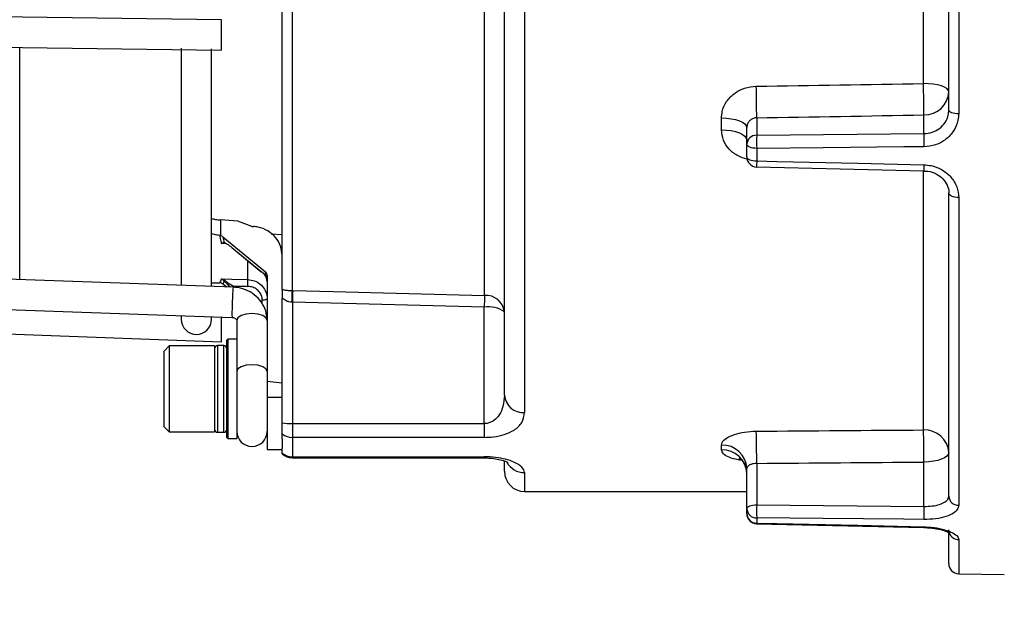
# Model space of a CAD drawing. Units: millimetres. Extents: x 5 to 836, y 5 to 589.
# Drawn here: x 245 to 294, y 307 to 336 of the extents above; entities that cross this region are included whole.
import ezdxf

# ---------------------------------------------------------------- set-up
doc = ezdxf.new("R2010")
doc.units = ezdxf.units.MM
doc.header["$PDSIZE"] = -1
doc.layers.add('SLD-0_0', color=179, linetype='Continuous')
doc.styles.add('SLDTEXTSTYLE8', font='ARIAL.TTF', dxfattribs={"width": 0.948})
doc.dimstyles.new('SLDDIMSTYLE0', dxfattribs={"dimtxt": 5, "dimasz": 3.302, "dimexe": 0, "dimexo": 0.0625, "dimgap": 1.25, "dimtad": 1, "dimdec": 1, "dimlfac": 2, "dimrnd": 1e-09, "dimzin": 12, "dimdsep": 46, "dimtxsty": 'SLDTEXTSTYLE8', "dimsah": 1, "dimcen": 0.09, "dimadec": 0, "dimazin": 3, "dimtfac": 1, "dimtdec": 1, "dimtofl": 0, "dimtmove": 0, "dimatfit": 3, "dimfxl": 1, "dimfrac": 2, "dimtolj": 1, "dimtzin": 12, "dimarcsym": 0})

# ---------------------------------------------------------------- blocks, each defined once
blk = doc.blocks.new('_D_3')
at = {"layer": 'Defpoints', "color": 0}
for p in [(220.035, 339.352), (377.156, 316.137), (220.035, 215.343)]:
    blk.add_point(p, dxfattribs=at)
at = {"layer": 'SLD-0_0', "color": 0, "lineweight": -2}
for p, q in [((220.035, 339.289), (220.035, 215.343)), ((377.156, 316.075), (377.156, 215.343)), ((373.854, 215.343), (223.337, 215.343))]:
    blk.add_line(p, q, dxfattribs=at)
at = {"layer": 'SLD-0_0', "color": 0}
for points in [[(223.337, 215.893), (223.337, 214.793), (220.035, 215.343)], [(373.854, 214.793), (373.854, 215.893), (377.156, 215.343)]]:
    blk.add_solid(points, dxfattribs=at)
at = {"layer": 'SLD-0_0', "color": 0, "insert": (304.456, 222.998), "char_height": 5, "attachment_point": 2, "style": 'SLDTEXTSTYLE8'}
blk.add_mtext('\\A1;314.2 [12.37]', dxfattribs=at)

msp = doc.modelspace()

# ---------------------------------------------------------------- linework, layer by layer
at = {"color": 7, "linetype": 'Continuous', "lineweight": 25}
for p, q in [((291.190942, 331.850687), (291.190942, 353.281848)), ((291.682216, 353.437834), (291.682216, 331.686435)), ((289.940942, 333.165049), (289.940942, 352.025723)), ((270.190942, 350.262103), (270.190942, 316.865271)), ((269.190942, 317.734551), (269.190942, 350.013835)), ((258.190942, 322.970005), (258.190942, 346.251956)), ((268.208394, 322.667128), (268.208394, 346.32505)), ((258.677853, 346.119374), (258.677853, 322.910481)), ((255.190942, 336.326464), (241.85563, 336.493491)), ((255.190942, 334.826346), (255.190942, 336.326464)), ((241.836844, 334.993609), (255.190942, 334.826346)), ((245.190942, 323.452121), (245.190942, 334.951598)), ((253.190942, 334.922775), (253.190942, 323.169511)), ((254.690942, 323.116521), (254.690942, 334.885599)), ((289.962758, 330.684268), (289.962758, 331.609787)), ((279.940942, 330.871709), (279.940942, 331.462096)), ((281.682216, 331.472819), (281.682216, 330.607012)), ((281.190942, 330.14683), (281.190942, 330.986058)), ((281.682216, 330.607012), (289.962758, 330.684268)), ((281.190942, 329.531747), (281.190942, 330.14683)), ((281.682216, 329.956124), (281.682216, 329.331802)), ((281.679581, 329.032914), (289.960115, 328.843591)), ((289.940942, 316.00718), (289.940942, 328.842477)), ((291.190942, 312.726362), (291.190942, 327.748233)), ((291.682216, 327.52268), (291.682216, 312.276343)), ((255.98975, 326.351104), (255.138606, 326.407307)), ((255.138606, 326.407307), (255.138606, 325.634097)), ((256.690942, 326.092278), (255.98975, 326.351104)), ((257.641982, 325.719595), (258.190942, 325.696008)), ((255.098784, 325.640191), (255.138606, 325.634097)), ((255.446842, 325.224881), (255.187964, 325.2423)), ((255.25637, 325.57723), (257.354519, 323.846491)), ((255.696794, 325.047024), (257.143829, 323.853381)), ((255.698592, 325.038642), (257.145626, 323.844999)), ((256.486266, 323.453222), (256.486266, 324.388898)), ((257.354519, 323.648833), (257.354519, 323.846491)), ((255.756863, 323.078866), (241.872715, 323.569342)), ((255.138606, 323.296057), (255.098784, 323.29999)), ((255.25637, 323.243815), (255.452649, 323.089613)), ((257.440942, 323.669132), (257.440942, 318.419181)), ((255.756991, 323.139735), (255.845633, 323.070096)), ((258.677853, 322.910481), (258.708394, 322.909931)), ((257.204026, 322.257099), (257.204026, 322.430357)), ((258.190942, 316.365345), (258.190942, 322.53486)), ((258.690942, 322.33007), (258.677853, 322.330591)), ((258.690942, 322.33007), (258.690942, 316.322383)), ((268.190942, 322.082882), (258.690942, 322.33007)), ((241.819759, 322.070277), (255.703907, 321.579801)), ((268.190942, 316.322383), (268.190942, 322.082882)), ((253.190942, 321.668575), (253.190942, 321.492844)), ((254.690942, 321.492844), (254.690942, 321.615585)), ((255.190942, 320.375223), (255.190942, 321.597922)), ((255.940942, 321.435096), (255.940942, 320.129851)), ((241.818181, 320.875816), (255.190942, 320.375223)), ((255.490942, 320.503176), (255.440942, 320.453176)), ((255.440942, 315.628176), (255.440942, 320.453176)), ((255.940942, 320.503176), (255.490942, 320.503176)), ((255.490942, 320.503176), (255.490942, 315.578176)), ((252.590942, 320.165676), (252.340942, 319.915676)), ((252.590942, 320.165676), (252.340942, 319.915676)), ((252.340942, 316.804068), (252.340942, 319.915676)), ((252.340942, 318.961008), (252.340942, 319.915676)), ((254.840942, 320.165676), (252.590942, 320.165676)), ((254.840942, 320.165676), (252.590942, 320.165676)), ((252.590942, 320.165676), (252.590942, 316.639187)), ((252.590942, 320.165676), (252.590942, 319.083719)), ((254.840942, 320.165676), (254.840942, 315.915676)), ((255.290942, 320.190676), (254.990942, 320.190676)), ((254.990942, 320.190676), (254.990942, 315.890676)), ((255.290942, 315.890676), (255.290942, 320.190676)), ((255.940942, 320.129851), (255.940942, 315.578176)), ((252.340942, 316.165676), (252.340942, 318.961008)), ((252.590942, 319.083719), (252.590942, 315.915676)), ((257.440942, 318.419181), (258.190942, 318.341334)), ((257.440942, 318.419181), (257.440942, 317.623156)), ((257.440942, 317.623156), (258.190942, 317.623156)), ((257.440942, 317.623156), (257.440942, 315.040676)), ((252.340942, 316.165676), (252.340942, 316.804068)), ((252.590942, 316.639187), (252.590942, 315.915676)), ((252.340942, 316.165676), (252.590942, 315.915676)), ((252.340942, 316.165676), (252.590942, 315.915676)), ((252.590942, 315.915676), (254.840942, 315.915676)), ((252.590942, 315.915676), (254.840942, 315.915676)), ((258.190942, 315.810819), (258.190942, 316.365345)), ((258.690942, 316.322383), (268.190942, 316.322383)), ((258.690942, 316.322383), (258.690942, 315.636952)), ((268.190942, 316.322383), (268.190942, 315.636952)), ((254.990942, 315.890676), (255.290942, 315.890676)), ((255.440942, 315.628176), (255.490942, 315.578176)), ((255.490942, 315.578176), (255.940942, 315.578176)), ((258.190942, 315.547457), (258.190942, 315.810819)), ((258.190942, 315.547457), (258.190942, 315.088173)), ((258.690942, 315.636952), (258.690942, 314.683102)), ((268.190942, 315.636952), (258.690942, 315.636952)), ((257.440942, 315.040676), (258.190942, 315.040676)), ((258.190942, 314.863066), (258.190942, 315.088173)), ((279.940942, 315.016335), (279.940942, 315.256598)), ((258.190942, 314.816386), (258.190942, 314.863066)), ((258.690942, 314.683102), (268.190942, 314.683102)), ((258.690942, 314.625403), (258.690942, 314.683102)), ((258.690942, 314.625403), (268.190942, 314.625403)), ((268.190942, 314.683102), (268.190942, 314.625407)), ((269.190942, 313.958832), (269.190942, 314.456146)), ((281.190942, 312.111267), (281.190942, 314.102709)), ((281.682216, 314.353053), (281.682216, 312.298542)), ((289.962758, 312.220296), (289.962758, 314.416501)), ((270.190942, 313.894463), (270.190942, 312.958832)), ((270.190942, 312.958832), (281.190942, 312.958832)), ((281.190942, 311.860954), (281.190942, 312.111267)), ((281.682216, 312.298542), (289.962758, 312.220296)), ((281.682216, 311.649649), (281.682216, 311.395576)), ((281.67971, 311.363542), (289.960264, 311.175858)), ((291.190942, 309.386557), (291.190942, 311.056836)), ((291.682216, 310.581871), (291.682216, 308.886634)), ((291.682216, 308.886634), (293.940942, 308.847207))]:
    msp.add_line(p, q, dxfattribs=at)
at = {"color": 7, "linetype": 'Continuous', "lineweight": 25, "flags": 128}
for points in [[(291.190942, 332.760242), (291.166924, 332.839216), (291.095791, 332.915155), (290.980279, 332.985141), (290.824826, 333.046484), (290.635405, 333.096827), (290.419296, 333.134235), (290.184805, 333.157271), (289.940942, 333.165049)], [(291.190942, 331.850687), (291.200338, 331.81899), (291.228172, 331.788484), (291.273398, 331.760316), (291.334317, 331.735544), (291.408639, 331.7151), (291.49357, 331.699751), (291.585919, 331.690075), (291.682216, 331.686435)], [(279.940942, 331.462096), (280.184805, 331.452949), (280.419296, 331.42586), (280.635405, 331.381869), (280.824826, 331.322668), (280.980279, 331.250531), (281.095791, 331.16823), (281.166924, 331.078928), (281.190942, 330.986058)], [(279.940942, 330.871709), (280.184805, 330.862087), (280.419296, 330.833593), (280.635405, 330.78732), (280.824826, 330.725047), (280.980279, 330.649168), (281.095791, 330.562598), (281.166924, 330.468664), (281.190942, 330.370975)], [(281.682216, 329.956124), (281.585919, 329.96035), (281.49357, 329.971584), (281.408639, 329.989405), (281.334317, 330.013142), (281.273398, 330.041903), (281.228172, 330.074608), (281.200338, 330.110028), (281.190942, 330.14683)], [(289.962758, 330.03536), (288.963062, 330.025782), (284.964283, 329.987503), (281.682216, 329.956124)], [(281.190942, 329.531747), (281.200338, 329.493162), (281.228172, 329.456027), (281.273398, 329.421737), (281.334317, 329.391582), (281.408639, 329.366695), (281.49357, 329.348011), (281.585919, 329.336233), (281.682216, 329.331802)], [(281.682216, 329.331802), (282.68191, 329.308753), (286.680688, 329.216597), (289.962758, 329.141003)], [(289.960104, 328.84304), (289.960148, 328.843075), (289.96021, 328.843198)], [(291.682216, 327.52268), (291.585919, 327.527678), (291.49357, 327.540966), (291.408639, 327.562043), (291.334317, 327.590117), (291.273398, 327.624134), (291.228172, 327.662815), (291.200338, 327.704706), (291.190942, 327.748233)], [(255.698592, 325.038642), (255.69703, 325.041047), (255.696794, 325.047024)], [(257.145626, 323.844999), (257.144065, 323.847404), (257.143829, 323.853381)], [(255.187964, 323.490242), (255.686632, 323.475993), (256.486266, 323.453222)], [(258.708394, 322.909931), (260.707708, 322.858666), (268.208394, 322.667128)], [(257.440942, 322.523881), (257.436452, 322.506212), (257.423144, 322.489177), (257.401496, 322.47339), (257.372286, 322.459415), (257.336561, 322.447756), (257.295607, 322.438832), (257.250893, 322.432962), (257.204026, 322.430357)], [(256.690942, 321.769744), (256.403929, 321.74427), (256.160612, 321.671728), (255.998032, 321.56316), (255.940942, 321.435096)], [(257.440942, 321.435096), (257.383852, 321.56316), (257.221272, 321.671728), (256.977955, 321.74427), (256.690942, 321.769744)], [(256.690942, 319.237998), (256.403929, 319.212524), (256.160612, 319.139982), (255.998032, 319.031414), (255.940942, 318.903349)], [(257.440942, 318.903349), (257.383852, 319.031414), (257.221272, 319.139982), (256.977955, 319.212524), (256.690942, 319.237998)], [(291.190942, 314.884688), (291.167453, 314.794337), (291.097868, 314.707383), (290.984802, 314.627091), (290.832505, 314.556481), (290.646701, 314.498206), (290.434372, 314.454456), (290.203499, 314.426876), (289.962758, 314.416501)], [(281.190942, 312.111267), (281.200338, 312.147407), (281.228172, 312.182189), (281.273398, 312.214306), (281.334317, 312.24255), (281.408639, 312.26586), (281.49357, 312.28336), (281.585919, 312.294392), (281.682216, 312.298542)], [(289.962758, 311.572229), (288.963062, 311.581546), (284.964283, 311.618895), (281.682216, 311.649649)], [(281.682216, 311.395576), (281.680707, 311.369034), (281.679664, 311.361082)], [(281.682216, 311.395576), (282.68191, 311.372932), (286.680688, 311.282438), (289.962758, 311.208264)], [(289.960236, 311.174546), (289.960148, 311.174643), (289.960092, 311.174801)], [(289.962758, 311.208264), (289.96126, 311.18217), (289.960236, 311.174546)]]:
    msp.add_lwpolyline(points, dxfattribs=at)
at = {"color": 7, "linetype": 'Continuous', "lineweight": 25}
for centre, radius, start, end in [((145.333078, 330.347535), 136.353781, 0.47284895, 1.12874766), ((152.102163, 330.453814), 137.865441, 0.48041857, 1.12684024), ((289.990613, 332.810859), 1.201396, 268.67142, 357.5853149), ((281.671074, 330.126583), 0.480558, 88.67142, 177.5853149), ((295.806534, 330.281568), 14.128067, 178.6800573, 181.3199427), ((304.105089, 330.359814), 14.146053, 178.6857469, 181.3142531), ((281.690942, 329.531747), 0.5, 180, 268.692761), ((288.412077, 329.122187), 6.733124, 178.2159817, 180.7684631), ((296.707193, 328.931952), 6.747674, 178.2246193, 180.7549873), ((255.378522, 325.323353), 0.066929, 213.8456871, 272.3163885), ((255.336076, 323.463229), 0.084218, 261.0233853, 302.4203231), ((254.435353, 323.275378), 2.05861, 355.6451555, 4.9559907), ((256.00284, 322.91349), 0.334109, 137.3777958, 150.0283716), ((260.036964, 322.597467), 4.307093, 173.5827024, 179.1151388), ((222.918087, 322.620536), 35.760941, 359.5354481, 0.4645519), ((350.869879, 319.845901), 92.212405, 178.09582754, 178.45628536), ((269.654511, 321.780741), 13.952111, 176.3704549, 180.82517), ((360.371501, 319.621677), 92.21341, 178.10739842, 178.47057553), ((268.280738, 321.753854), 0.916135, 6.5231528, 94.5291553), ((268.428291, 320.802816), 1.301885, 54.1401138, 100.5044578), ((253.940942, 321.492844), 0.75, 180, 0), ((254.990942, 320.040676), 0.15, 90, 180), ((255.290942, 320.040676), 0.15, 0, 90), ((270.129854, 317.804825), 0.941538, 184.2804118, 273.7200292), ((254.990942, 316.040676), 0.15, 180, 270), ((255.290942, 316.040676), 0.15, 270, 360), ((256.690942, 315.938644), 0.75, 180, 0), ((258.665908, 318.96207), 2.639805, 259.6346332, 270.5433651), ((228.435422, 314.420726), 53.246837, 359.9271814, 1.6417834), ((290.001444, 314.817313), 1.191404, 3.2418452, 92.9108565), ((236.387537, 314.477228), 53.575255, 359.9350554, 1.6364218), ((258.686428, 316.429841), 0.792902, 231.3250489, 270.3262146), ((279.98715, 314.052652), 1.204832, 2.3811598, 92.1979801), ((279.982492, 313.807775), 1.209274, 2.1146784, 91.9690242), ((258.687987, 315.459459), 0.776362, 230.191561, 270.2180864), ((258.690942, 315.375403), 0.75, 228.1896851, 270), ((270.190942, 313.958832), 1, 180, 270), ((270.183717, 314.897415), 1.002978, 208.8793168, 270.4127605), ((291.666256, 312.752085), 0.47601, 183.0978029, 271.9213454), ((281.671763, 312.130751), 0.481215, 182.3204601, 271.244696), ((295.705131, 311.974095), 14.026668, 178.6745914, 181.3254086), ((304.06213, 311.896263), 14.103096, 178.6834533, 181.3165467), ((281.690942, 311.860954), 0.5, 180, 268.7075589), ((281.673578, 311.878452), 0.482953, 182.0762932, 271.0248593), ((291.681273, 311.076823), 0.494954, 200.9008349, 270.1091646), ((291.690942, 309.386557), 0.5, 180, 269)]:
    msp.add_arc(centre, radius, start, end, dxfattribs=at)
for centre, major_axis, ratio, start_param, end_param in [((162.27762, 342.842844), (1783.666311, 27.509556), 0.006544855, 4.77926923, 4.783922835), ((162.299435, 341.692388), (1783.666309, 28.660341), 0.006818477, 4.779260611, 4.783914215), ((1776.043265, 314.153008), (1688.025994, -33.15944), 0.024312089, 3.59292203, 3.593014452), ((233.091743, 342.094322), (21.945056, -18.713043), 0.215261644, 0.266512906, 0.296419371), ((257.125511, 323.722448), (0.342057, -0.305584), 0.242626779, 1.070981988, 1.731890237), ((257.190942, 323.674592), (0.247489, -0.038208), 0.925019925, 0.141847904, 0.999376105), ((233.091743, 342.066354), (22.08139, -18.938282), 0.168838785, 0.028924553, 0.058831018), ((257.190942, 323.361644), (0, 0.43323), 0.577060319, 4.71238898, 5.569917181), ((257.190942, 323.361644), (0, 0.379767), 0.658299145, 4.71238898, 5.569917181), ((1774.958844, 371.69895), (1703.31151, 33.459707), 0.024312089, 3.610358546, 3.611306729), ((162.27762, 342.842844), (1783.666312, 11.19745), 0.015533668, 4.779272655, 4.783926259), ((162.299435, 342.374657), (1783.66631, 11.666061), 0.016183362, 4.779264325, 4.783917929)]:
    msp.add_ellipse(centre, major_axis=major_axis, ratio=ratio, start_param=start_param, end_param=end_param, dxfattribs=at)
for points, knots in [([(279.940942, 331.462096), (279.948256, 331.568269), (279.967659, 331.849929), (280.167065, 332.287426), (280.556593, 332.692807), (281.074558, 332.972159), (281.464558, 333.013048), (281.6604, 333.03358)], [0, 0, 0, 0, 0.129517951, 0.343590334, 0.560046211, 0.779073565, 1, 1, 1, 1]), ([(289.962758, 330.684268), (290.102979, 330.69801), (290.383412, 330.725493), (290.754096, 330.928509), (291.031181, 331.227604), (291.171985, 331.554585), (291.185722, 331.769157), (291.190942, 331.850687)], [0, 0, 0, 0, 0.216896007, 0.433777228, 0.650548313, 0.867220665, 1, 1, 1, 1]), ([(291.682216, 331.686435), (291.674906, 331.571777), (291.655677, 331.270168), (291.459103, 330.809322), (291.071765, 330.38541), (290.552669, 330.095711), (290.159182, 330.055455), (289.962758, 330.03536)], [0, 0, 0, 0, 0.133562506, 0.351335716, 0.568404412, 0.784553046, 1, 1, 1, 1]), ([(281.682216, 331.472819), (281.626132, 331.466209), (281.513742, 331.452963), (281.365803, 331.363844), (281.255148, 331.23724), (281.198572, 331.103108), (281.193033, 331.018131), (281.190942, 330.986058)], [0, 0, 0, 0, 0.216077406, 0.433011073, 0.650732284, 0.868173055, 1, 1, 1, 1]), ([(281.213723, 329.420553), (281.058467, 329.465432), (280.718356, 329.563748), (280.303816, 329.899382), (279.999303, 330.351051), (279.96034, 330.698658), (279.940942, 330.871709)], [0, 0, 0, 0, 0.220869011, 0.483846696, 0.743041038, 1, 1, 1, 1]), ([(289.962758, 329.141003), (290.082767, 329.131374), (290.398714, 329.106023), (290.881992, 328.910522), (291.324688, 328.541342), (291.624705, 328.058044), (291.663027, 327.70131), (291.682216, 327.52268)], [0, 0, 0, 0, 0.132005171, 0.347527101, 0.563911604, 0.78163431, 1, 1, 1, 1]), ([(289.960017, 328.826283), (290.026681, 328.828434), (290.239692, 328.835308), (290.580978, 328.70285), (290.919181, 328.456149), (291.130127, 328.127581), (291.202063, 327.876688), (291.188597, 327.749137), (291.18738, 327.737611)], [0, 0, 0, 0, 0.099363882, 0.31749369, 0.535268201, 0.754395934, 0.97780671, 1, 1, 1, 1]), ([(254.690942, 326.479249), (254.755419, 326.463799), (254.894274, 326.430525), (255.05338, 326.415406), (255.138606, 326.407307)], [0, 0, 0, 0, 0.464345151, 1, 1, 1, 1]), ([(255.098784, 325.640191), (254.999164, 325.651597), (254.851051, 325.668554), (254.730432, 325.717898), (254.690942, 325.734053)], [0, 0, 0, 0, 0.672601651, 1, 1, 1, 1]), ([(258.190942, 324.644198), (258.173935, 324.804512), (258.139924, 325.125126), (257.875632, 325.556796), (257.487167, 325.88612), (257.08754, 326.049618), (256.838255, 326.078376), (256.758928, 326.087528)], [0, 0, 0, 0, 0.22422755, 0.44843405, 0.672911625, 0.895915193, 1, 1, 1, 1]), ([(255.187964, 325.2423), (255.17206, 325.323523), (255.146681, 325.453136), (255.111805, 325.58934), (255.098784, 325.640191)], [0, 0, 0, 0, 0.6266492775, 1, 1, 1, 1]), ([(255.138606, 325.634097), (255.1657, 325.625994), (255.208574, 325.613173), (255.243511, 325.5869), (255.25637, 325.57723)], [0, 0, 0, 0, 0.6319597, 1, 1, 1, 1]), ([(255.187964, 325.2423), (255.188466, 325.242629), (255.222771, 325.265047), (255.267395, 325.284628), (255.309588, 325.287455), (255.320731, 325.286304), (255.322935, 325.286076)], [0, 0, 0, 0, 0.010619608, 0.725131955, 0.945626427, 1, 1, 1, 1]), ([(255.338309, 325.262424), (255.335955, 325.262711), (255.290109, 325.268297), (255.237502, 325.257557), (255.188681, 325.242521), (255.187964, 325.2423)], [0, 0, 0, 0, 0.050621038, 0.986055467, 1, 1, 1, 1]), ([(255.322935, 325.286076), (255.331803, 325.283015), (255.375168, 325.268045), (255.498922, 325.200645), (255.620163, 325.106517), (255.696794, 325.047024)], [0, 0, 0, 0, 0.086410938, 0.422561309, 1, 1, 1, 1]), ([(255.328717, 325.259033), (255.337443, 325.260225), (255.354223, 325.262516), (255.361602, 325.258765), (255.365144, 325.256964)], [0, 0, 0, 0, 0.52006218, 1, 1, 1, 1]), ([(255.381227, 325.256479), (255.378049, 325.257212), (255.364245, 325.260399), (255.34959, 325.261543), (255.338309, 325.262424)], [0, 0, 0, 0, 0.230210889, 1, 1, 1, 1]), ([(254.690942, 323.287569), (254.789486, 323.294087), (254.920126, 323.302728), (255.063548, 323.30053), (255.098784, 323.29999)], [0, 0, 0, 0, 0.754317984, 1, 1, 1, 1]), ([(255.098784, 323.29999), (255.120144, 323.337355), (255.154229, 323.396981), (255.178793, 323.464889), (255.187964, 323.490242)], [0, 0, 0, 0, 0.626646742, 1, 1, 1, 1]), ([(255.25637, 323.243815), (255.233581, 323.258913), (255.197498, 323.282819), (255.154462, 323.292493), (255.138606, 323.296057)], [0, 0, 0, 0, 0.6315528459, 1, 1, 1, 1]), ([(255.187964, 323.490242), (255.188681, 323.490072), (255.216235, 323.483518), (255.283904, 323.462082), (255.344828, 323.418297), (255.381227, 323.392138)], [0, 0, 0, 0, 0.010642288, 0.408898697, 1, 1, 1, 1]), ([(255.322935, 323.380043), (255.297638, 323.408457), (255.25527, 323.456047), (255.207834, 323.481721), (255.188466, 323.490027), (255.187964, 323.490242)], [0, 0, 0, 0, 0.590733473, 0.989384229, 1, 1, 1, 1]), ([(255.636264, 323.083126), (255.580183, 323.129568), (255.479558, 323.212898), (255.375181, 323.319036), (255.331805, 323.369685), (255.322935, 323.380043)], [0, 0, 0, 0, 0.500382347, 0.897831559, 1, 1, 1, 1]), ([(255.381227, 323.392138), (255.390086, 323.384635), (255.434975, 323.346615), (255.560489, 323.255802), (255.680209, 323.185088), (255.756991, 323.139735)], [0, 0, 0, 0, 0.081032924, 0.410620215, 1, 1, 1, 1]), ([(256.486266, 323.453222), (256.598141, 323.439182), (256.821741, 323.411119), (257.11307, 323.239487), (257.3281, 322.993433), (257.42895, 322.738707), (257.437903, 322.578323), (257.440942, 322.523881)], [0, 0, 0, 0, 0.220785265, 0.441275611, 0.662828888, 0.885549053, 1, 1, 1, 1]), ([(257.440942, 321.435096), (257.432971, 321.553074), (257.413948, 321.83465), (257.237185, 322.254221), (256.918598, 322.642229), (256.492134, 322.923989), (256.085811, 323.054611), (255.835209, 323.073089), (255.756863, 323.078866)], [0, 0, 0, 0, 0.138292887, 0.330060409, 0.521409845, 0.714512585, 0.910747712, 1, 1, 1, 1]), ([(257.204026, 322.430357), (257.201746, 322.470863), (257.195026, 322.590226), (257.119391, 322.779407), (256.958188, 322.961786), (256.739774, 323.088649), (256.571944, 323.108923), (256.488019, 323.119061)], [0, 0, 0, 0, 0.114475298, 0.337340649, 0.55902811, 0.779488761, 1, 1, 1, 1]), ([(258.190942, 322.970005), (258.20493, 322.966282), (258.275491, 322.947501), (258.386955, 322.92854), (258.542237, 322.91382), (258.623644, 322.911816), (258.677853, 322.910481)], [0, 0, 0, 0, 0.112200811, 0.565975717, 0.710989093, 1, 1, 1, 1]), ([(258.190942, 322.970005), (258.190942, 322.914802), (258.190942, 322.804251), (258.190942, 322.635812), (258.190942, 322.544784), (258.190942, 322.53486)], [0, 0, 0, 0, 0.470524376, 0.942273363, 1, 1, 1, 1]), ([(258.677853, 322.330591), (258.623628, 322.335146), (258.542141, 322.341991), (258.386716, 322.392347), (258.275353, 322.457325), (258.204928, 322.522013), (258.190942, 322.53486)], [0, 0, 0, 0, 0.288106447, 0.432951396, 0.887388361, 1, 1, 1, 1]), ([(255.703907, 321.579801), (255.72624, 321.577778), (255.774707, 321.573389), (255.840919, 321.54938), (255.895322, 321.514778), (255.930465, 321.47478), (255.939954, 321.449768), (255.940654, 321.439372), (255.940942, 321.435096)], [0, 0, 0, 0, 0.114862061, 0.249267704, 0.397939564, 0.577611175, 0.826231617, 1, 1, 1, 1]), ([(269.190942, 317.734551), (269.178617, 317.544401), (269.156356, 317.200938), (268.974494, 316.779135), (268.743956, 316.516979), (268.546771, 316.400424), (268.39296, 316.344557), (268.284958, 316.324004), (268.205532, 316.322635), (268.190942, 316.322383)], [0, 0, 0, 0, 0.320999926, 0.579813769, 0.763587396, 0.862681344, 0.900106702, 0.981651076, 1, 1, 1, 1]), ([(268.190942, 315.636952), (268.34806, 315.642895), (268.702509, 315.656303), (269.23398, 315.778261), (269.7358, 316.012224), (270.11632, 316.379976), (270.164846, 316.695558), (270.190942, 316.865271)], [0, 0, 0, 0, 0.126650702, 0.285715451, 0.476211239, 0.718319305, 1, 1, 1, 1]), ([(279.940942, 315.256598), (279.948256, 315.301055), (279.967659, 315.418992), (280.167065, 315.608959), (280.556593, 315.790098), (281.074558, 315.91788), (281.464558, 315.936786), (281.6604, 315.94628)], [0, 0, 0, 0, 0.129517951, 0.343590334, 0.560046211, 0.779073565, 1, 1, 1, 1]), ([(280.941075, 314.506243), (280.88049, 314.513008), (280.637584, 314.54013), (280.306122, 314.644817), (279.998736, 314.811314), (279.960151, 314.948192), (279.940942, 315.016335)], [0, 0, 0, 0, 0.1008490453, 0.4043366997, 0.7034582123, 1, 1, 1, 1]), ([(268.190359, 314.621831), (268.290517, 314.620877), (268.522121, 314.618672), (268.85715, 314.568503), (269.146932, 314.495282), (269.343274, 314.409953), (269.362668, 314.395237), (269.372333, 314.387902)], [0, 0, 0, 0, 0.147803825, 0.341782762, 0.551489217, 0.77648239, 1, 1, 1, 1]), ([(270.190942, 313.894463), (270.1653, 313.983903), (270.116962, 314.152507), (269.747133, 314.390647), (269.275254, 314.55678), (268.763684, 314.661803), (268.381571, 314.676013), (268.190942, 314.683102)], [0, 0, 0, 0, 0.27932263, 0.526554747, 0.692471094, 0.846579841, 1, 1, 1, 1]), ([(280.797649, 314.628673), (280.797608, 314.628688), (280.786558, 314.632963), (280.827089, 314.615387), (280.931125, 314.531955), (281.084985, 314.333265), (281.191738, 314.08126), (281.177875, 313.905861), (281.173688, 313.852889)], [0, 0, 0, 0, 0.000546569, 0.14881743, 0.321327916, 0.553414882, 0.865125961, 1, 1, 1, 1]), ([(281.682216, 314.353053), (281.626132, 314.349166), (281.513742, 314.341375), (281.365803, 314.290333), (281.255148, 314.222029), (281.198572, 314.155093), (281.193033, 314.117063), (281.190942, 314.102709)], [0, 0, 0, 0, 0.216077406, 0.433011073, 0.650732284, 0.868173055, 1, 1, 1, 1]), ([(289.962758, 312.220296), (290.102979, 312.223486), (290.383412, 312.229865), (290.754096, 312.310062), (291.031181, 312.437446), (291.171985, 312.585027), (291.185722, 312.687446), (291.190942, 312.726362)], [0, 0, 0, 0, 0.2168960068, 0.4337772283, 0.6505483127, 0.8672206647, 1, 1, 1, 1]), ([(291.682216, 312.276343), (291.674906, 312.223859), (291.655677, 312.085798), (291.459103, 311.8835), (291.071765, 311.705135), (290.552669, 311.589582), (290.159182, 311.578007), (289.962758, 311.572229)], [0, 0, 0, 0, 0.133562506, 0.351335716, 0.568404412, 0.784553046, 1, 1, 1, 1]), ([(289.960064, 311.168529), (290.020926, 311.168789), (290.239925, 311.169724), (290.443062, 311.136385), (290.589746, 311.112311)], [0, 0, 0, 0, 0.277911053, 1, 1, 1, 1]), ([(289.962758, 311.208264), (290.082767, 311.202841), (290.398714, 311.188564), (290.881992, 311.105105), (291.324688, 310.957087), (291.624705, 310.772338), (291.663027, 310.645422), (291.682216, 310.581871)], [0, 0, 0, 0, 0.132005171, 0.347527101, 0.563911604, 0.78163431, 1, 1, 1, 1]), ([(290.589746, 311.112311), (290.590292, 311.112245), (290.73892, 311.094257), (290.960609, 311.022492), (291.173433, 310.941041), (291.251853, 310.876282), (291.242753, 310.887662), (291.240947, 310.889921)], [0, 0, 0, 0, 0.001389812, 0.377735141, 0.694184215, 0.939286602, 1, 1, 1, 1])]:
    msp.add_open_spline(points, degree=3, knots=knots, dxfattribs=at)

# ---------------------------------------------------------------- dimensions: what is measured, and where the dimension line sits
at = {"layer": 'SLD-0_0', "color": 7}
dim = msp.add_linear_dim(base=(220.035099, 215.342844), p1=(377.155942, 316.13723), p2=(220.035099, 339.351519), dimstyle='SLDDIMSTYLE0', dxfattribs=at)
dim.commit()
dim.dimension.update_dxf_attribs({"geometry": '_D_3', "text_midpoint": (304.455858, 215.342844), "dimtype": 160})

doc.saveas('drawing.dxf')
